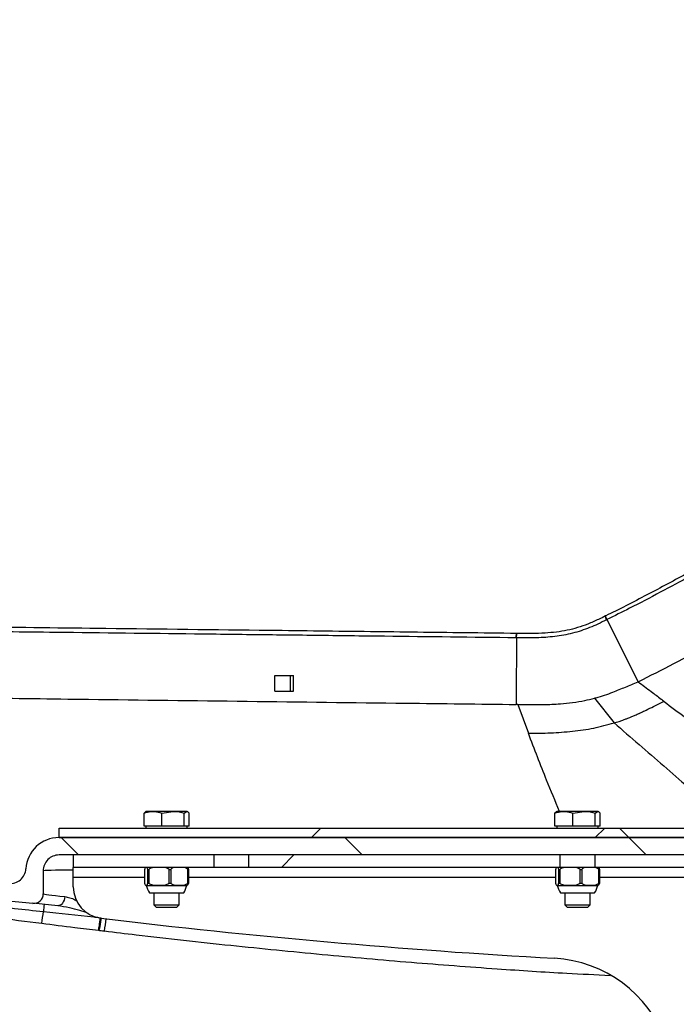
# Model space of a CAD drawing. Units: millimetres. Extents: x 0 to 5940, y 0 to 4200.
# Drawn here: x 935 to 1143, y 2232 to 2543 of the extents above; entities that cross this region are included whole.
import ezdxf

# ---------------------------------------------------------------- set-up
doc = ezdxf.new("R2010")
doc.units = ezdxf.units.MM
doc.header["$LTSCALE"] = 20
doc.layers.add('DEFAULT', color=179, linetype='Continuous')

msp = doc.modelspace()

# ---------------------------------------------------------------- hatches: boundary and pattern name
at = {"layer": 'DEFAULT', "linetype": 'Continuous', "lineweight": 18}
h = msp.add_hatch(dxfattribs=at)
h.set_pattern_fill('ANSI31', color=256, scale=20, angle=90, style=0)
edge = h.paths.add_edge_path(flags=0)
edge.add_spline(control_points=[(846.37, 2270.82), (846.5, 2271.1), (846.67, 2271.36), (846.87, 2271.59), (847.1, 2271.84), (847.37, 2272.06), (847.66, 2272.22), (847.96, 2272.38), (848.28, 2272.5), (848.61, 2272.55), (848.87, 2272.6), (849.14, 2272.61), (849.4, 2272.58)], knot_values=[0.001091, 0.001091, 0.001091, 0.001091, 0.002015, 0.002015, 0.002015, 0.003022, 0.003022, 0.003022, 0.004029, 0.004029, 0.004029, 0.004815, 0.004815, 0.004815, 0.004815], weights=[1, 1, 1, 1, 1, 1, 1, 1, 1, 1, 1, 1, 1], degree=3, periodic=0)
edge.add_line((849.4, 2272.58), (939.35, 2263.92))
edge.add_arc((939.64, 2266.9), 3, 264.4979, 360.0003)
edge.add_line((942.64, 2266.9), (942.64, 2274.2))
edge.add_arc((947.64, 2274.2), 5, 90, 180.0003, ccw=False)
edge.add_line((947.64, 2279.2), (1278.12, 2279.2))
edge.add_spline(control_points=[(1278.12, 2279.2), (1278.58, 2279.2), (1279.04, 2279.26), (1279.48, 2279.39), (1280.02, 2279.54), (1280.54, 2279.79), (1281, 2280.11)], knot_values=[0, 0, 0, 0, 0.001372, 0.001372, 0.001372, 0.003059, 0.003059, 0.003059, 0.003059], weights=[1, 1, 1, 1, 1, 1, 1], degree=3, periodic=0)
edge.add_spline(control_points=[(1281, 2280.11), (1284.71, 2282.72), (1288.34, 2285.47), (1291.64, 2288.59), (1297.11, 2293.77), (1301.38, 2300.25), (1304.81, 2306.96), (1308.89, 2314.93), (1312.26, 2323.26), (1315.57, 2331.57), (1318.82, 2339.71), (1321.94, 2347.89), (1325, 2356.09)], knot_values=[0.00057, 0.00057, 0.00057, 0.00057, 0.014177, 0.014177, 0.014177, 0.037111, 0.037111, 0.037111, 0.064107, 0.064107, 0.064107, 0.090497, 0.090497, 0.090497, 0.090497], weights=[1, 1, 1, 1, 1, 1, 1, 1, 1, 1, 1, 1, 1], degree=3, periodic=0)
edge.add_spline(control_points=[(1325, 2356.09), (1325.05, 2356.22), (1325.09, 2356.36), (1325.13, 2356.5), (1325.24, 2356.94), (1325.28, 2357.39), (1325.24, 2357.84), (1325.2, 2358.29), (1325.08, 2358.73), (1324.89, 2359.14)], knot_values=[0, 0, 0, 0, 0.000431, 0.000431, 0.000431, 0.001791, 0.001791, 0.001791, 0.003152, 0.003152, 0.003152, 0.003152], weights=[1, 1, 1, 1, 1, 1, 1, 1, 1, 1], degree=3, periodic=0)
edge.add_spline(control_points=[(1324.89, 2359.14), (1320.96, 2367.8), (1317.84, 2377.07), (1316.91, 2386.53), (1316.19, 2393.88), (1316.93, 2401.45), (1318.7, 2408.62), (1320.44, 2415.7), (1323.04, 2422.56), (1325.59, 2429.39)], knot_values=[0.000627, 0.000627, 0.000627, 0.000627, 0.029161, 0.029161, 0.029161, 0.051275, 0.051275, 0.051275, 0.072902, 0.072902, 0.072902, 0.072902], weights=[1, 1, 1, 1, 1, 1, 1, 1, 1, 1], degree=3, periodic=0)
edge.add_spline(control_points=[(1325.59, 2429.39), (1335.64, 2456.35), (1345.69, 2483.31), (1355.74, 2510.28), (1365.79, 2537.24), (1375.84, 2564.2), (1385.89, 2591.16), (1397.17, 2621.43), (1408.45, 2651.71), (1419.74, 2681.98)], knot_values=[0, 0, 0, 0, 0.086322, 0.086322, 0.086322, 0.172644, 0.172644, 0.172644, 0.269566, 0.269566, 0.269566, 0.269566], weights=[1, 1, 1, 1, 1, 1, 1, 1, 1, 1], degree=3, periodic=0)
edge.add_spline(control_points=[(1419.74, 2681.98), (1420.48, 2683.97), (1421.21, 2685.98), (1422.1, 2687.91), (1422.69, 2689.18), (1423.36, 2690.42), (1424.16, 2691.57), (1425.17, 2693), (1426.42, 2694.3), (1427.85, 2695.3), (1429.27, 2696.3), (1430.9, 2697.03), (1432.57, 2697.53), (1435.27, 2698.33), (1438.15, 2698.59), (1440.98, 2698.59), (1442.67, 2698.59), (1444.37, 2698.5), (1446.06, 2698.35)], knot_values=[0, 0, 0, 0, 0.006383, 0.006383, 0.006383, 0.010589, 0.010589, 0.010589, 0.01589, 0.01589, 0.01589, 0.021155, 0.021155, 0.021155, 0.029728, 0.029728, 0.029728, 0.034841, 0.034841, 0.034841, 0.034841], weights=[1, 1, 1, 1, 1, 1, 1, 1, 1, 1, 1, 1, 1, 1, 1, 1, 1, 1, 1], degree=3, periodic=0)
edge.add_spline(control_points=[(1446.06, 2698.35), (1446.14, 2698.34), (1446.22, 2698.34), (1446.3, 2698.34), (1446.75, 2698.32), (1447.2, 2698.39), (1447.63, 2698.52), (1448.06, 2698.66), (1448.47, 2698.87), (1448.82, 2699.14), (1449.18, 2699.41), (1449.5, 2699.74), (1449.75, 2700.12), (1450, 2700.49), (1450.18, 2700.91), (1450.29, 2701.34)], knot_values=[0, 0, 0, 0, 0.000239, 0.000239, 0.000239, 0.0016, 0.0016, 0.0016, 0.002962, 0.002962, 0.002962, 0.004324, 0.004324, 0.004324, 0.005686, 0.005686, 0.005686, 0.005686], weights=[1, 1, 1, 1, 1, 1, 1, 1, 1, 1, 1, 1, 1, 1, 1, 1], degree=3, periodic=0)
edge.add_spline(control_points=[(1450.29, 2701.34), (1450.83, 2703.43), (1451.36, 2705.51), (1451.88, 2707.6), (1452.28, 2709.2), (1452.68, 2710.81), (1453.08, 2712.41)], knot_values=[0.000069, 0.000069, 0.000069, 0.000069, 0.006526, 0.006526, 0.006526, 0.011485, 0.011485, 0.011485, 0.011485], weights=[1, 1, 1, 1, 1, 1, 1], degree=3, periodic=0)
edge.add_spline(control_points=[(1453.08, 2712.41), (1453.17, 2712.78), (1453.19, 2713.16), (1453.14, 2713.53), (1453.09, 2713.86), (1452.99, 2714.19), (1452.84, 2714.49), (1452.68, 2714.79), (1452.48, 2715.07), (1452.24, 2715.3)], knot_values=[0, 0, 0, 0, 0.001117, 0.001117, 0.001117, 0.002121, 0.002121, 0.002121, 0.003125, 0.003125, 0.003125, 0.003125], weights=[1, 1, 1, 1, 1, 1, 1, 1, 1, 1], degree=3, periodic=0)
edge.add_arc((1454.31, 2717.47), 3, 113.9734, 226.298, ccw=False)
edge.add_spline(control_points=[(1453.09, 2720.21), (1453.43, 2720.36), (1453.75, 2720.58), (1454.01, 2720.85), (1454.24, 2721.09), (1454.44, 2721.37), (1454.58, 2721.67), (1454.73, 2721.98), (1454.82, 2722.31), (1454.86, 2722.64)], knot_values=[0, 0, 0, 0, 0.001118, 0.001118, 0.001118, 0.002122, 0.002122, 0.002122, 0.003125, 0.003125, 0.003125, 0.003125], weights=[1, 1, 1, 1, 1, 1, 1, 1, 1, 1], degree=3, periodic=0)
edge.add_spline(control_points=[(1454.86, 2722.64), (1458.53, 2758.25), (1460.72, 2794.03), (1462.13, 2829.8), (1463.54, 2865.43), (1464.13, 2901.11), (1463.95, 2936.77)], knot_values=[0.001155, 0.001155, 0.001155, 0.001155, 0.108558, 0.108558, 0.108558, 0.215523, 0.215523, 0.215523, 0.215523], weights=[1, 1, 1, 1, 1, 1, 1], degree=3, periodic=0)
edge.add_spline(control_points=[(1463.95, 2936.77), (1463.95, 2936.84), (1463.95, 2936.91), (1463.94, 2936.99), (1463.91, 2937.21), (1463.85, 2937.43), (1463.75, 2937.63), (1463.65, 2937.83), (1463.52, 2938.02), (1463.36, 2938.18)], knot_values=[0, 0, 0, 0, 0.000222, 0.000222, 0.000222, 0.000902, 0.000902, 0.000902, 0.001582, 0.001582, 0.001582, 0.001582], weights=[1, 1, 1, 1, 1, 1, 1, 1, 1, 1], degree=3, periodic=0)
edge.add_spline(control_points=[(1463.36, 2938.18), (1462.48, 2939.04), (1461.61, 2939.91), (1460.73, 2940.77), (1460.13, 2941.37), (1459.53, 2941.97), (1458.92, 2942.56), (1458.33, 2943.15), (1457.74, 2943.73), (1457.15, 2944.32)], knot_values=[0.000052, 0.000052, 0.000052, 0.000052, 0.003741, 0.003741, 0.003741, 0.006292, 0.006292, 0.006292, 0.008786, 0.008786, 0.008786, 0.008786], weights=[1, 1, 1, 1, 1, 1, 1, 1, 1, 1], degree=3, periodic=0)
edge.add_spline(control_points=[(1457.15, 2944.32), (1456.94, 2944.52), (1456.7, 2944.7), (1456.45, 2944.83)], knot_values=[0, 0, 0, 0, 0.000868, 0.000868, 0.000868, 0.000868], weights=[1, 1, 1, 1], degree=3, periodic=0)
edge.add_spline(control_points=[(1456.45, 2944.83), (1454.13, 2946.07), (1451.81, 2947.31), (1449.48, 2948.54), (1447.71, 2949.49), (1445.94, 2950.43), (1444.16, 2951.38), (1442.42, 2952.3), (1440.69, 2953.23), (1438.95, 2954.16)], knot_values=[0.00012, 0.00012, 0.00012, 0.00012, 0.008011, 0.008011, 0.008011, 0.014043, 0.014043, 0.014043, 0.019947, 0.019947, 0.019947, 0.019947], weights=[1, 1, 1, 1, 1, 1, 1, 1, 1, 1], degree=3, periodic=0)
edge.add_spline(control_points=[(1438.95, 2954.16), (1438.95, 2952.08), (1438.95, 2950), (1438.95, 2947.92)], knot_values=[0.01436, 0.01436, 0.01436, 0.01436, 0.020593, 0.020593, 0.020593, 0.020593], weights=[1, 1, 1, 1], degree=3, periodic=0)
edge.add_spline(control_points=[(1438.95, 2947.92), (1440.7, 2946.99), (1442.45, 2946.06), (1444.2, 2945.13), (1447.18, 2943.54), (1450.17, 2941.95), (1453.15, 2940.36)], knot_values=[0.000103, 0.000103, 0.000103, 0.000103, 0.00605, 0.00605, 0.00605, 0.016194, 0.016194, 0.016194, 0.016194], weights=[1, 1, 1, 1, 1, 1, 1], degree=3, periodic=0)
edge.add_spline(control_points=[(1453.15, 2940.36), (1453.41, 2940.22), (1453.64, 2940.05), (1453.85, 2939.84)], knot_values=[0, 0, 0, 0, 0.000868, 0.000868, 0.000868, 0.000868], weights=[1, 1, 1, 1], degree=3, periodic=0)
edge.add_spline(control_points=[(1453.85, 2939.84), (1454.47, 2939.23), (1455.09, 2938.62), (1455.71, 2938.01), (1456.33, 2937.39), (1456.95, 2936.78), (1457.57, 2936.16)], knot_values=[0.000038, 0.000038, 0.000038, 0.000038, 0.002651, 0.002651, 0.002651, 0.005271, 0.005271, 0.005271, 0.005271], weights=[1, 1, 1, 1, 1, 1, 1], degree=3, periodic=0)
edge.add_spline(control_points=[(1457.57, 2936.16), (1457.81, 2935.93), (1458.01, 2935.65), (1458.16, 2935.34), (1458.31, 2935.04), (1458.4, 2934.71), (1458.44, 2934.38), (1458.45, 2934.27), (1458.46, 2934.15), (1458.46, 2934.04)], knot_values=[0, 0, 0, 0, 0.001007, 0.001007, 0.001007, 0.002015, 0.002015, 0.002015, 0.002347, 0.002347, 0.002347, 0.002347], weights=[1, 1, 1, 1, 1, 1, 1, 1, 1, 1], degree=3, periodic=0)
edge.add_spline(control_points=[(1458.46, 2934.04), (1458.6, 2899.43), (1458, 2864.82), (1456.64, 2830.24), (1455.19, 2793.34), (1452.93, 2756.45), (1449.02, 2719.73)], knot_values=[0.007824, 0.007824, 0.007824, 0.007824, 0.111646, 0.111646, 0.111646, 0.222432, 0.222432, 0.222432, 0.222432], weights=[1, 1, 1, 1, 1, 1, 1], degree=3, periodic=0)
edge.add_spline(control_points=[(1449.02, 2719.73), (1448.93, 2718.85), (1448.77, 2717.98), (1448.57, 2717.12)], knot_values=[0, 0, 0, 0, 0.002646, 0.002646, 0.002646, 0.002646], weights=[1, 1, 1, 1], degree=3, periodic=0)
edge.add_spline(control_points=[(1448.57, 2717.12), (1447.82, 2714.04), (1447.05, 2710.95), (1446.28, 2707.87)], knot_values=[0.000089, 0.000089, 0.000089, 0.000089, 0.009624, 0.009624, 0.009624, 0.009624], weights=[1, 1, 1, 1], degree=3, periodic=0)
edge.add_spline(control_points=[(1446.28, 2707.87), (1446.13, 2707.27), (1445.96, 2706.67), (1445.69, 2706.11), (1445.51, 2705.76), (1445.29, 2705.43), (1445.02, 2705.15), (1444.74, 2704.87), (1444.4, 2704.64), (1444.04, 2704.48), (1443.61, 2704.29), (1443.13, 2704.18), (1442.66, 2704.13), (1442.24, 2704.08), (1441.82, 2704.09), (1441.4, 2704.09)], knot_values=[0, 0, 0, 0, 0.001853, 0.001853, 0.001853, 0.003026, 0.003026, 0.003026, 0.004214, 0.004214, 0.004214, 0.005648, 0.005648, 0.005648, 0.006906, 0.006906, 0.006906, 0.006906], weights=[1, 1, 1, 1, 1, 1, 1, 1, 1, 1, 1, 1, 1, 1, 1, 1], degree=3, periodic=0)
edge.add_spline(control_points=[(1441.4, 2704.09), (1437.81, 2704.11), (1434.16, 2703.78), (1430.74, 2702.72), (1428.5, 2702.03), (1426.32, 2700.99), (1424.42, 2699.61), (1422.52, 2698.23), (1420.86, 2696.47), (1419.52, 2694.53), (1418.43, 2692.93), (1417.53, 2691.2), (1416.75, 2689.42), (1415.96, 2687.61), (1415.27, 2685.75), (1414.58, 2683.9)], knot_values=[0, 0, 0, 0, 0.010743, 0.010743, 0.010743, 0.017764, 0.017764, 0.017764, 0.024814, 0.024814, 0.024814, 0.030567, 0.030567, 0.030567, 0.036424, 0.036424, 0.036424, 0.036424], weights=[1, 1, 1, 1, 1, 1, 1, 1, 1, 1, 1, 1, 1, 1, 1, 1], degree=3, periodic=0)
edge.add_spline(control_points=[(1414.58, 2683.9), (1403.3, 2653.63), (1392.02, 2623.36), (1380.73, 2593.08), (1370.68, 2566.12), (1360.63, 2539.16), (1350.58, 2512.2), (1340.53, 2485.24), (1330.48, 2458.27), (1320.43, 2431.31)], knot_values=[0.001613, 0.001613, 0.001613, 0.001613, 0.098535, 0.098535, 0.098535, 0.184857, 0.184857, 0.184857, 0.271179, 0.271179, 0.271179, 0.271179], weights=[1, 1, 1, 1, 1, 1, 1, 1, 1, 1], degree=3, periodic=0)
edge.add_spline(control_points=[(1320.43, 2431.31), (1317.39, 2423.15), (1314.29, 2414.94), (1312.56, 2406.41), (1310.81, 2397.73), (1310.69, 2388.55), (1312.32, 2379.85), (1313.64, 2372.77), (1315.98, 2365.87), (1318.83, 2359.26)], knot_values=[0, 0, 0, 0, 0.026115, 0.026115, 0.026115, 0.053017, 0.053017, 0.053017, 0.074641, 0.074641, 0.074641, 0.074641], weights=[1, 1, 1, 1, 1, 1, 1, 1, 1, 1], degree=3, periodic=0)
edge.add_spline(control_points=[(1318.83, 2359.26), (1319.04, 2358.76), (1319.25, 2358.24), (1319.31, 2357.7), (1319.35, 2357.34), (1319.33, 2356.98), (1319.26, 2356.63), (1319.18, 2356.25), (1319.05, 2355.89), (1318.92, 2355.53)], knot_values=[0.000036, 0.000036, 0.000036, 0.000036, 0.001675, 0.001675, 0.001675, 0.00274, 0.00274, 0.00274, 0.003882, 0.003882, 0.003882, 0.003882], weights=[1, 1, 1, 1, 1, 1, 1, 1, 1, 1], degree=3, periodic=0)
edge.add_spline(control_points=[(1318.92, 2355.53), (1316.16, 2348.18), (1313.35, 2340.85), (1310.44, 2333.56), (1307.47, 2326.09), (1304.44, 2318.64), (1300.9, 2311.42), (1297.31, 2304.11), (1292.78, 2296.98), (1286.72, 2291.54), (1284.37, 2289.43), (1281.85, 2287.49), (1279.29, 2285.64)], knot_values=[0.000552, 0.000552, 0.000552, 0.000552, 0.024097, 0.024097, 0.024097, 0.04821, 0.04821, 0.04821, 0.072937, 0.072937, 0.072937, 0.08233, 0.08233, 0.08233, 0.08233], weights=[1, 1, 1, 1, 1, 1, 1, 1, 1, 1, 1, 1, 1], degree=3, periodic=0)
edge.add_spline(control_points=[(1279.29, 2285.64), (1278.83, 2285.32), (1278.32, 2285.06), (1277.78, 2284.91), (1277.32, 2284.77), (1276.84, 2284.7), (1276.36, 2284.7)], knot_values=[0, 0, 0, 0, 0.001679, 0.001679, 0.001679, 0.003104, 0.003104, 0.003104, 0.003104], weights=[1, 1, 1, 1, 1, 1, 1], degree=3, periodic=0)
edge.add_line((1276.36, 2284.7), (947.64, 2284.7))
edge.add_arc((947.64, 2274.2), 10.5, 90, 176.4574)
edge.add_arc((932.17, 2275.16), 5, 264.4979, 356.4574, ccw=False)
edge.add_line((931.69, 2270.18), (846.29, 2278.41))
edge.add_spline(control_points=[(846.29, 2278.41), (845.86, 2278.45), (845.41, 2278.43), (844.98, 2278.36), (844.43, 2278.27), (843.88, 2278.08), (843.39, 2277.81), (842.9, 2277.53), (842.45, 2277.18), (842.08, 2276.76), (841.95, 2276.62), (841.84, 2276.47), (841.73, 2276.31)], knot_values=[0, 0, 0, 0, 0.001317, 0.001317, 0.001317, 0.003005, 0.003005, 0.003005, 0.004693, 0.004693, 0.004693, 0.005259, 0.005259, 0.005259, 0.005259], weights=[1, 1, 1, 1, 1, 1, 1, 1, 1, 1, 1, 1, 1], degree=3, periodic=0)
edge.add_spline(control_points=[(841.73, 2276.31), (841.41, 2275.86), (841, 2275.45), (840.54, 2275.12), (840.09, 2274.8), (839.57, 2274.55), (839.03, 2274.39), (838.49, 2274.24), (837.92, 2274.17), (837.36, 2274.2), (837.16, 2274.22), (836.95, 2274.24), (836.75, 2274.28)], knot_values=[0, 0, 0, 0, 0.001679, 0.001679, 0.001679, 0.003359, 0.003359, 0.003359, 0.005038, 0.005038, 0.005038, 0.005647, 0.005647, 0.005647, 0.005647], weights=[1, 1, 1, 1, 1, 1, 1, 1, 1, 1, 1, 1, 1], degree=3, periodic=0)
edge.add_spline(control_points=[(836.75, 2274.28), (835.81, 2274.45), (834.86, 2274.62), (833.92, 2274.79)], knot_values=[0.020356, 0.020356, 0.020356, 0.020356, 0.023234, 0.023234, 0.023234, 0.023234], weights=[1, 1, 1, 1], degree=3, periodic=0)
edge.add_spline(control_points=[(833.92, 2274.79), (833.77, 2274.82), (833.62, 2274.83), (833.48, 2274.82), (833.25, 2274.81), (833.03, 2274.76), (832.82, 2274.68), (832.61, 2274.6), (832.42, 2274.48), (832.25, 2274.33), (832.08, 2274.18), (831.93, 2274.01), (831.82, 2273.81), (831.71, 2273.62), (831.63, 2273.4), (831.59, 2273.18)], knot_values=[0, 0, 0, 0, 0.000442, 0.000442, 0.000442, 0.001119, 0.001119, 0.001119, 0.001796, 0.001796, 0.001796, 0.002473, 0.002473, 0.002473, 0.00315, 0.00315, 0.00315, 0.00315], weights=[1, 1, 1, 1, 1, 1, 1, 1, 1, 1, 1, 1, 1, 1, 1, 1], degree=3, periodic=0)
edge.add_spline(control_points=[(831.59, 2273.18), (831.56, 2273.02), (831.53, 2272.85), (831.5, 2272.69)], knot_values=[0.000003, 0.000003, 0.000003, 0.000003, 0.000503, 0.000503, 0.000503, 0.000503], weights=[1, 1, 1, 1], degree=3, periodic=0)
edge.add_spline(control_points=[(831.5, 2272.69), (831.46, 2272.47), (831.45, 2272.25), (831.46, 2272.03), (831.47, 2271.69), (831.54, 2271.35), (831.67, 2271.04), (831.79, 2270.73), (831.97, 2270.43), (832.19, 2270.18), (832.41, 2269.93), (832.68, 2269.71), (832.97, 2269.54), (833.26, 2269.38), (833.59, 2269.26), (833.92, 2269.2)], knot_values=[0, 0, 0, 0, 0.000663, 0.000663, 0.000663, 0.001679, 0.001679, 0.001679, 0.002694, 0.002694, 0.002694, 0.00371, 0.00371, 0.00371, 0.004725, 0.004725, 0.004725, 0.004725], weights=[1, 1, 1, 1, 1, 1, 1, 1, 1, 1, 1, 1, 1, 1, 1, 1], degree=3, periodic=0)
edge.add_spline(control_points=[(833.92, 2269.2), (836.25, 2268.78), (838.58, 2268.35), (840.91, 2267.93)], knot_values=[0.000141, 0.000141, 0.000141, 0.000141, 0.007249, 0.007249, 0.007249, 0.007249], weights=[1, 1, 1, 1], degree=3, periodic=0)
edge.add_spline(control_points=[(840.91, 2267.93), (841.43, 2267.84), (841.98, 2267.83), (842.5, 2267.9), (843.06, 2267.98), (843.6, 2268.15), (844.1, 2268.41), (844.6, 2268.67), (845.06, 2269.01), (845.44, 2269.42), (845.83, 2269.83), (846.15, 2270.31), (846.37, 2270.82)], knot_values=[0, 0, 0, 0, 0.001589, 0.001589, 0.001589, 0.00327, 0.00327, 0.00327, 0.004952, 0.004952, 0.004952, 0.006634, 0.006634, 0.006634, 0.006634], weights=[1, 1, 1, 1, 1, 1, 1, 1, 1, 1, 1, 1, 1], degree=3, periodic=0)
h = msp.add_hatch(dxfattribs=at)
h.set_pattern_fill('ANSI38', color=256, scale=20, angle=3e-322, style=0)
edge = h.paths.add_edge_path(flags=0)
edge.add_line((947.64, 2287.7), (947.64, 2284.7))
edge.add_line((947.64, 2284.7), (1259.54, 2284.7))
edge.add_arc((1259.54, 2293.7), 9, 270, 339.5577)
edge.add_line((1267.97, 2290.56), (1271.11, 2298.99))
edge.add_line((1271.11, 2298.99), (1268.3, 2300.04))
edge.add_line((1268.3, 2300.04), (1265.16, 2291.6))
edge.add_arc((1259.54, 2293.7), 6, 270, 339.5577, ccw=False)
edge.add_line((1259.54, 2287.7), (947.64, 2287.7))
h = msp.add_hatch(dxfattribs=at)
h.set_pattern_fill('ANSI32', color=256, scale=20, angle=3e-322, style=0)
h.paths.add_polyline_path([(996.7, 2279.2), (952.14, 2279.2), (952.14, 2275.2), (996.7, 2275.2)], flags=0)
h = msp.add_hatch(dxfattribs=at)
h.set_pattern_fill('ANSI32', color=256, scale=20, angle=3e-322, style=0)
h.paths.add_polyline_path([(1007.59, 2275.2), (1106.2, 2275.2), (1106.2, 2279.2), (1007.59, 2279.2)], flags=0)
h = msp.add_hatch(dxfattribs=at)
h.set_pattern_fill('ANSI32', color=256, scale=20, angle=3e-322, style=0)
h.paths.add_polyline_path([(1215.7, 2279.2), (1117.09, 2279.2), (1117.09, 2275.2), (1215.7, 2275.2)], flags=0)

# ---------------------------------------------------------------- linework, layer by layer
at = {"color": 7, "linetype": 'Continuous', "lineweight": 25}
for p, q in [((1120.61, 2354.84), (1120.53, 2354.8)), ((1120.97, 2353.63), (1120.89, 2353.59)), ((1120.97, 2353.63), (1130.78, 2333.93)), ((1092.32, 2347.86), (1092.23, 2347.87)), ((1092.59, 2349.27), (1092.49, 2349.27)), ((1015.91, 2331), (1015.91, 2336)), ((1015.91, 2336), (1020.82, 2336)), ((1020.82, 2331), (1020.82, 2336)), ((1020.82, 2336), (1021.77, 2336)), ((1021.77, 2331), (1021.77, 2336)), ((1130.78, 2333.93), (1130.86, 2333.96)), ((1015.91, 2331), (1020.82, 2331)), ((1020.82, 2331), (1021.77, 2331)), ((1092.72, 2326.79), (1092.25, 2326.8)), ((1092.72, 2326.79), (1096.09, 2317.72)), ((1117.01, 2328.78), (1123.25, 2320.96)), ((975.01, 2292.82), (974.52, 2292.42)), ((974.52, 2288.3), (974.52, 2292.42)), ((975.14, 2293), (974.97, 2292.9)), ((977.33, 2293), (975.14, 2293)), ((983.7, 2293), (977.33, 2293)), ((980.14, 2292.42), (983.7, 2293)), ((980.14, 2288.3), (980.14, 2292.42)), ((988.01, 2293), (983.7, 2293)), ((987.26, 2292.42), (988.01, 2293)), ((987.26, 2288.3), (987.26, 2292.42)), ((988.14, 2293), (988.01, 2293)), ((988.32, 2292.9), (988.14, 2293)), ((988.76, 2288.3), (988.76, 2292.42)), ((1105.01, 2292.82), (1104.52, 2292.42)), ((1104.52, 2288.3), (1104.52, 2292.42)), ((1105.14, 2293), (1104.97, 2292.9)), ((1107.33, 2293), (1105.14, 2293)), ((1113.7, 2293), (1107.33, 2293)), ((1110.14, 2292.42), (1113.7, 2293)), ((1110.14, 2288.3), (1110.14, 2292.42)), ((1118.01, 2293), (1113.7, 2293)), ((1117.26, 2292.42), (1118.01, 2293)), ((1117.26, 2288.3), (1117.26, 2292.42)), ((1118.14, 2293), (1118.01, 2293)), ((1118.32, 2292.9), (1118.14, 2293)), ((1118.76, 2288.3), (1118.76, 2292.42)), ((947.64, 2284.7), (947.64, 2287.7)), ((947.64, 2287.7), (1259.54, 2287.7)), ((977.33, 2288.3), (974.52, 2288.3)), ((975.14, 2288.3), (975.14, 2287.7)), ((980.14, 2288.3), (977.33, 2288.3)), ((983.7, 2288.3), (980.14, 2288.3)), ((987.26, 2288.3), (983.7, 2288.3)), ((988.01, 2288.3), (987.26, 2288.3)), ((988.76, 2288.3), (988.01, 2288.3)), ((988.14, 2287.7), (988.14, 2288.3)), ((1107.33, 2288.3), (1104.52, 2288.3)), ((1105.14, 2288.3), (1105.14, 2287.7)), ((1110.14, 2288.3), (1107.33, 2288.3)), ((1113.7, 2288.3), (1110.14, 2288.3)), ((1117.26, 2288.3), (1113.7, 2288.3)), ((1118.01, 2288.3), (1117.26, 2288.3)), ((1118.76, 2288.3), (1118.01, 2288.3)), ((1118.14, 2287.7), (1118.14, 2288.3)), ((1276.36, 2284.7), (947.64, 2284.7)), ((947.64, 2284.7), (947.64, 2284.7)), ((947.64, 2284.7), (1259.54, 2284.7)), ((977.64, 2284.7), (977.64, 2284.7)), ((985.64, 2284.7), (985.64, 2284.7)), ((1107.64, 2284.7), (1107.64, 2284.7)), ((1115.64, 2284.7), (1115.64, 2284.7)), ((1278.12, 2279.2), (947.64, 2279.2)), ((952.14, 2279.2), (952.14, 2275.2)), ((996.7, 2279.2), (952.14, 2279.2)), ((977.64, 2279.2), (977.64, 2279.2)), ((985.64, 2279.2), (985.64, 2279.2)), ((996.7, 2275.2), (996.7, 2279.2)), ((1007.59, 2279.2), (996.7, 2279.2)), ((1007.59, 2279.2), (1007.59, 2275.2)), ((1106.2, 2279.2), (1007.59, 2279.2)), ((1106.2, 2275.2), (1106.2, 2279.2)), ((1117.09, 2279.2), (1106.2, 2279.2)), ((1107.64, 2279.2), (1107.64, 2279.2)), ((1115.64, 2279.2), (1115.64, 2279.2)), ((1117.09, 2279.2), (1117.09, 2275.2)), ((1215.7, 2279.2), (1117.09, 2279.2)), ((937.16, 2274.85), (937.16, 2274.85)), ((942.64, 2274.2), (942.64, 2266.9)), ((996.7, 2275.2), (952.14, 2275.2)), ((952.14, 2272.2), (952.14, 2275.2)), ((974.71, 2274.62), (974.71, 2270.32)), ((975.71, 2274.62), (976.03, 2274.62)), ((975.71, 2270.32), (975.71, 2274.62)), ((976.03, 2274.62), (976.03, 2270.32)), ((982.45, 2270.32), (982.45, 2274.62)), ((982.45, 2274.62), (982.96, 2274.62)), ((982.96, 2274.62), (982.96, 2270.32)), ((988.38, 2270.32), (988.38, 2274.62)), ((988.38, 2274.62), (988.57, 2274.62)), ((988.57, 2274.62), (988.57, 2270.32)), ((1007.59, 2275.2), (996.7, 2275.2)), ((1106.2, 2275.2), (1007.59, 2275.2)), ((1104.71, 2274.62), (1104.71, 2270.32)), ((1105.71, 2274.62), (1106.03, 2274.62)), ((1105.71, 2270.32), (1105.71, 2274.62)), ((1106.03, 2274.62), (1106.03, 2270.32)), ((1117.09, 2275.2), (1106.2, 2275.2)), ((1112.45, 2270.32), (1112.45, 2274.62)), ((1112.45, 2274.62), (1112.96, 2274.62)), ((1112.96, 2274.62), (1112.96, 2270.32)), ((1215.7, 2275.2), (1117.09, 2275.2)), ((1118.38, 2270.32), (1118.38, 2274.62)), ((1118.38, 2274.62), (1118.57, 2274.62)), ((1118.57, 2274.62), (1118.57, 2270.32)), ((849.4, 2272.58), (939.35, 2263.92)), ((952.14, 2269.15), (952.14, 2272.2)), ((975.71, 2270.32), (976.03, 2270.32)), ((982.45, 2270.32), (982.96, 2270.32)), ((988.38, 2270.32), (988.57, 2270.32)), ((1105.71, 2270.32), (1106.03, 2270.32)), ((1112.45, 2270.32), (1112.96, 2270.32)), ((1118.38, 2270.32), (1118.57, 2270.32)), ((975.21, 2269.6), (988.07, 2269.6)), ((976.22, 2267.2), (987.07, 2267.2)), ((977.64, 2267.2), (977.64, 2263.39)), ((985.64, 2263.39), (985.64, 2267.2)), ((1105.21, 2269.6), (1118.07, 2269.6)), ((1106.22, 2267.2), (1117.07, 2267.2)), ((1107.64, 2267.2), (1107.64, 2263.39)), ((1115.64, 2263.39), (1115.64, 2267.2)), ((947.21, 2263.16), (939.35, 2263.92)), ((977.64, 2263.39), (978.33, 2262.7)), ((977.64, 2263.39), (985.64, 2263.39)), ((978.33, 2262.7), (984.95, 2262.7)), ((984.95, 2262.7), (985.64, 2263.39)), ((1107.64, 2263.39), (1108.33, 2262.7)), ((1107.64, 2263.39), (1115.64, 2263.39)), ((1108.33, 2262.7), (1114.95, 2262.7)), ((1114.95, 2262.7), (1115.64, 2263.39)), ((960.14, 2255.4), (960.15, 2255.39))]:
    msp.add_line(p, q, dxfattribs=at)
at = {"color": 8, "linetype": 'Continuous', "lineweight": 25}
for p, q in [((952.14, 2272.2), (974.71, 2272.2)), ((988.57, 2272.2), (1104.71, 2272.2)), ((1118.57, 2272.2), (1234.71, 2272.2))]:
    msp.add_line(p, q, dxfattribs=at)
at = {"color": 7, "linetype": 'Continuous', "lineweight": 25, "flags": 128}
for points in [[(977.64, 2284.7), (977.55, 2284.7), (977.45, 2284.7), (977.73, 2284.7), (978.36, 2284.7), (979.28, 2284.7), (980.4, 2284.7), (981.64, 2284.7)], [(981.64, 2284.7), (982.88, 2284.7), (984.01, 2284.7), (984.93, 2284.7), (985.55, 2284.7), (985.83, 2284.7), (985.74, 2284.7), (985.64, 2284.7)], [(1107.64, 2284.7), (1107.55, 2284.7), (1107.45, 2284.7), (1107.73, 2284.7), (1108.36, 2284.7), (1109.28, 2284.7), (1110.4, 2284.7), (1111.64, 2284.7)], [(1111.64, 2284.7), (1112.88, 2284.7), (1114.01, 2284.7), (1114.93, 2284.7), (1115.55, 2284.7), (1115.83, 2284.7), (1115.74, 2284.7), (1115.64, 2284.7)], [(949.48, 2266.03), (949.39, 2265.44), (949.23, 2264.88), (949, 2264.37), (948.71, 2263.93), (948.37, 2263.57), (948, 2263.32), (947.61, 2263.18), (947.21, 2263.16)]]:
    msp.add_lwpolyline(points, dxfattribs=at)
at = {"color": 7, "linetype": 'Continuous', "lineweight": 25}
for centre, radius, start, end in [((947.64, 2274.2), 10.5, 90, 176.4574), ((947.64, 2274.2), 10.5, 90, 176.4575), ((947.64, 2274.2), 5, 90, 180.0003), ((932.17, 2275.16), 5, 264.4979, 356.4574), ((939.64, 2266.9), 3, 264.4979, 0.0003), ((962.14, 2269.15), 10, 180, 263.1207), ((975.47, 2270.9), 1.32, 252.5762, 258.9019), ((983.33, 2271.58), 8.35, 193.6893, 211.6228), ((979.96, 2271.58), 8.35, 328.3772, 346.3107), ((987.82, 2270.9), 1.32, 281.0981, 287.4512), ((1105.47, 2270.9), 1.32, 252.5762, 258.9019), ((1113.33, 2271.58), 8.35, 193.6893, 211.6228), ((1109.96, 2271.58), 8.35, 328.3772, 346.3107), ((1117.82, 2270.9), 1.32, 281.0981, 287.4512), ((1043.3, 2252.11), 101.02, 173.4868, 174.768), ((1232.24, 4507.91), 2265, 263.12073, 266.76319), ((1102.09, 2206.59), 40, 20.201, 86.7632)]:
    msp.add_arc(centre, radius, start, end, dxfattribs=at)
at = {"color": 8, "linetype": 'Continuous', "lineweight": 25}
for centre, radius, start, end in [((879.89, 2268.36), 63.2, 350.1934, 353.6086), ((810.75, 2276.51), 152.79, 351.9656, 353.4292)]:
    msp.add_arc(centre, radius, start, end, dxfattribs=at)
msp.add_ellipse((962.64, 2274.2), major_axis=(20, 0), ratio=0.013085, start_param=2.123511, end_param=3.141593, dxfattribs=at)
at = {"color": 7, "linetype": 'Continuous', "lineweight": 25}
msp.add_ellipse((962.64, 2264.69), major_axis=(20, -2.22), ratio=0.007755, start_param=3.142452, end_param=3.994637, dxfattribs=at)
for points, knots in [([(1192.46, 2394.42), (1186.95, 2390.9), (1175.27, 2383.46), (1160.2, 2374.59), (1144.28, 2365.66), (1132.25, 2359.29), (1123.36, 2354.81), (1120.97, 2353.63), (1120.97, 2353.63)], [0, 0, 0, 0, 0.238217, 0.504177, 0.637097, 0.902955, 0.999999, 1, 1, 1, 1]), ([(1182.84, 2389.79), (1180.58, 2388.36), (1174.09, 2384.27), (1163.18, 2377.78), (1150.13, 2370.31), (1136.95, 2363.16), (1127.09, 2358.05), (1121.62, 2355.34), (1120.61, 2354.84)], [0, 0, 0, 0, 0.112239, 0.3224, 0.533286, 0.743644, 0.952566, 1, 1, 1, 1]), ([(1130.86, 2333.96), (1138.4, 2337.8), (1153.68, 2345.58), (1176.1, 2358.3), (1193.02, 2368.61), (1202.38, 2374.64), (1204.48, 2375.99)], [0, 0, 0, 0, 0.299579, 0.606168, 0.911487, 1, 1, 1, 1]), ([(1120.53, 2354.79), (1119.8, 2354.43), (1117.95, 2353.52), (1115.01, 2352.22), (1111.69, 2351.07), (1108.37, 2350.21), (1104.95, 2349.66), (1101.22, 2349.34), (1097.09, 2349.22), (1094.15, 2349.24), (1092.59, 2349.26)], [0, 0, 0, 0, 0.084925, 0.213951, 0.334615, 0.448792, 0.570094, 0.693704, 0.837515, 1, 1, 1, 1]), ([(1092.49, 2349.27), (1086.97, 2349.33), (1071.54, 2349.5), (1045.43, 2349.82), (1007.61, 2350.27), (966.2, 2350.75), (935.43, 2351.11), (921.9, 2351.27)], [0, 0, 0, 0, 0.097248, 0.271893, 0.459176, 0.762257, 1, 1, 1, 1]), ([(1120.89, 2353.59), (1119.96, 2353.12), (1117.33, 2351.82), (1112.84, 2350.01), (1107.29, 2348.58), (1101.59, 2347.95), (1096.59, 2347.82), (1093.5, 2347.85), (1092.32, 2347.86)], [0, 0, 0, 0, 0.105725, 0.298491, 0.491075, 0.685311, 0.879796, 1, 1, 1, 1]), ([(1092.23, 2347.87), (1078.36, 2348.03), (1057.23, 2348.27), (1028.78, 2348.62), (1010.56, 2348.83), (985.05, 2349.13), (956.64, 2349.46), (931.87, 2349.75), (921.67, 2349.87), (921.67, 2349.87)], [0, 0, 0, 0, 0.2441166, 0.3722366, 0.5003778, 0.5644527, 0.8207571, 0.9999997, 1, 1, 1, 1]), ([(1092.32, 2347.86), (1092.31, 2344.5), (1092.29, 2337.47), (1092.27, 2330.45), (1092.25, 2326.8)], [0, 0, 0, 0, 0.479692, 1, 1, 1, 1]), ([(1117.01, 2328.78), (1117.19, 2328.83), (1119.16, 2329.37), (1122.46, 2330.49), (1126.82, 2332.32), (1129.46, 2333.39), (1130.78, 2333.93)], [0, 0, 0, 0, 0.037579, 0.416577, 0.710052, 1, 1, 1, 1]), ([(1130.86, 2333.96), (1131.53, 2333.46), (1132.91, 2332.45), (1135.32, 2330.63), (1137.36, 2329.06), (1138.72, 2328.03), (1139.03, 2327.79)], [0, 0, 0, 0, 0.245115, 0.50099, 0.884832, 1, 1, 1, 1]), ([(921.92, 2328.89), (933.6, 2328.74), (962.01, 2328.38), (1007.15, 2327.82), (1052.28, 2327.27), (1080.62, 2326.94), (1092.25, 2326.8)], [0, 0, 0, 0, 0.205616, 0.500159, 0.794702, 1, 1, 1, 1]), ([(1092.72, 2326.79), (1093.66, 2326.78), (1096.39, 2326.75), (1100.9, 2326.73), (1107.05, 2326.98), (1112.45, 2327.65), (1115.99, 2328.53), (1117.01, 2328.78)], [0, 0, 0, 0, 0.115513, 0.334157, 0.552715, 0.871594, 1, 1, 1, 1]), ([(1123.25, 2320.96), (1123.77, 2321.13), (1124.68, 2321.41), (1125.84, 2321.81), (1126.62, 2322.1), (1127.27, 2322.35), (1127.98, 2322.63), (1128.91, 2323), (1129.99, 2323.46), (1130.75, 2323.8), (1131.16, 2323.99), (1131.16, 2323.99), (1131.16, 2323.99), (1131.16, 2323.99), (1131.16, 2323.99), (1131.16, 2323.99), (1131.16, 2323.99), (1131.16, 2323.99), (1131.17, 2323.99), (1131.17, 2324), (1131.19, 2324), (1131.24, 2324.03), (1131.44, 2324.12), (1132.15, 2324.45), (1133.61, 2325.14), (1136.04, 2326.35), (1137.92, 2327.26), (1139.03, 2327.79)], [0, 0, 0, 0, 0.094465, 0.16526, 0.213706, 0.239002, 0.28755, 0.345598, 0.41335, 0.491119, 0.491122, 0.491124, 0.491128, 0.491135, 0.491147, 0.491169, 0.49121, 0.491288, 0.491441, 0.491759, 0.492472, 0.494784, 0.502292, 0.528957, 0.631045, 0.782808, 1, 1, 1, 1]), ([(1139.03, 2327.79), (1143.44, 2324.42), (1151.07, 2318.6), (1160.9, 2310.87), (1167.01, 2305.88), (1170.77, 2302.89), (1172.94, 2301.34), (1174.99, 2300.22), (1177.19, 2299.98), (1178.89, 2300.48), (1179.94, 2300.97), (1180.25, 2301.11)], [0, 0, 0, 0, 0.3304274, 0.5716693, 0.7449961, 0.8012884, 0.8576885, 0.9045777, 0.9371411, 0.9817077, 1, 1, 1, 1]), ([(1096.09, 2317.72), (1098.44, 2317.73), (1103.1, 2317.75), (1110.01, 2318.28), (1116.77, 2319.21), (1121.1, 2320.38), (1123.25, 2320.96)], [0, 0, 0, 0, 0.257076, 0.510481, 0.756716, 1, 1, 1, 1]), ([(1123.25, 2320.96), (1128.5, 2316.42), (1138.99, 2307.35), (1149.1, 2298.5), (1154.15, 2294.07)], [0, 0, 0, 0, 0.500204, 1, 1, 1, 1]), ([(974.52, 2292.42), (975.23, 2292.65), (976.15, 2292.96), (977.1, 2292.99), (977.33, 2293)], [0, 0, 0, 0, 0.758149, 1, 1, 1, 1]), ([(977.33, 2293), (978.07, 2292.93), (979.02, 2292.84), (979.94, 2292.5), (980.14, 2292.42)], [0, 0, 0, 0, 0.776287, 1, 1, 1, 1]), ([(983.7, 2293), (983.79, 2293), (984.99, 2292.99), (986.17, 2292.7), (987.26, 2292.42)], [0, 0, 0, 0, 0.070215, 1, 1, 1, 1]), ([(988.01, 2293), (988.03, 2293), (988.28, 2292.99), (988.53, 2292.7), (988.76, 2292.42)], [0, 0, 0, 0, 0.070215, 1, 1, 1, 1]), ([(1104.52, 2292.42), (1105.23, 2292.65), (1106.15, 2292.96), (1107.1, 2292.99), (1107.33, 2293)], [0, 0, 0, 0, 0.758149, 1, 1, 1, 1]), ([(1107.33, 2293), (1108.07, 2292.93), (1109.02, 2292.84), (1109.94, 2292.5), (1110.14, 2292.42)], [0, 0, 0, 0, 0.7762867, 1, 1, 1, 1]), ([(1113.7, 2293), (1113.79, 2293), (1114.99, 2292.99), (1116.17, 2292.7), (1117.26, 2292.42)], [0, 0, 0, 0, 0.070215, 1, 1, 1, 1]), ([(1118.01, 2293), (1118.03, 2293), (1118.28, 2292.99), (1118.53, 2292.7), (1118.76, 2292.42)], [0, 0, 0, 0, 0.070215, 1, 1, 1, 1]), ([(974.92, 2275.2), (974.89, 2275.16), (974.84, 2275.09), (974.76, 2274.91), (974.73, 2274.72), (974.71, 2274.62)], [0, 0, 0, 0, 0.408901, 0.715852, 1, 1, 1, 1]), ([(975.71, 2274.62), (975.71, 2274.65), (975.68, 2274.8), (975.61, 2275.05), (975.54, 2275.14), (975.5, 2275.2)], [0, 0, 0, 0, 0.065806, 0.437851, 1, 1, 1, 1]), ([(977.37, 2275.2), (977.05, 2275.14), (976.56, 2275.04), (976.16, 2274.73), (976.03, 2274.62)], [0, 0, 0, 0, 0.65643, 1, 1, 1, 1]), ([(982.45, 2274.62), (982.28, 2274.75), (981.87, 2275.06), (981.39, 2275.15), (981.11, 2275.2)], [0, 0, 0, 0, 0.429723, 1, 1, 1, 1]), ([(984.09, 2275.2), (983.82, 2275.14), (983.41, 2275.04), (983.07, 2274.73), (982.96, 2274.62)], [0, 0, 0, 0, 0.65643, 1, 1, 1, 1]), ([(988.38, 2274.62), (988.24, 2274.75), (987.9, 2275.06), (987.48, 2275.15), (987.25, 2275.2)], [0, 0, 0, 0, 0.4297226, 1, 1, 1, 1]), ([(988.36, 2275.2), (988.4, 2275.16), (988.45, 2275.09), (988.52, 2274.91), (988.56, 2274.72), (988.57, 2274.62)], [0, 0, 0, 0, 0.408901, 0.715852, 1, 1, 1, 1]), ([(1104.92, 2275.2), (1104.89, 2275.16), (1104.84, 2275.09), (1104.76, 2274.91), (1104.73, 2274.72), (1104.71, 2274.62)], [0, 0, 0, 0, 0.4089005, 0.7158515, 1, 1, 1, 1]), ([(1105.71, 2274.62), (1105.71, 2274.65), (1105.68, 2274.8), (1105.61, 2275.05), (1105.54, 2275.14), (1105.5, 2275.2)], [0, 0, 0, 0, 0.065806, 0.437851, 1, 1, 1, 1]), ([(1107.37, 2275.2), (1107.05, 2275.14), (1106.56, 2275.04), (1106.16, 2274.73), (1106.03, 2274.62)], [0, 0, 0, 0, 0.65643, 1, 1, 1, 1]), ([(1112.45, 2274.62), (1112.28, 2274.75), (1111.87, 2275.06), (1111.39, 2275.15), (1111.11, 2275.2)], [0, 0, 0, 0, 0.429723, 1, 1, 1, 1]), ([(1114.09, 2275.2), (1113.82, 2275.14), (1113.41, 2275.04), (1113.07, 2274.73), (1112.96, 2274.62)], [0, 0, 0, 0, 0.65643, 1, 1, 1, 1]), ([(1118.38, 2274.62), (1118.24, 2274.75), (1117.9, 2275.06), (1117.48, 2275.15), (1117.25, 2275.2)], [0, 0, 0, 0, 0.4297226, 1, 1, 1, 1]), ([(1118.36, 2275.2), (1118.4, 2275.16), (1118.45, 2275.09), (1118.52, 2274.91), (1118.56, 2274.72), (1118.57, 2274.62)], [0, 0, 0, 0, 0.408901, 0.715852, 1, 1, 1, 1]), ([(974.71, 2270.32), (974.72, 2270.29), (974.74, 2270.13), (974.84, 2269.78), (975.01, 2269.64), (975.21, 2269.61), (975.4, 2269.64), (975.55, 2269.77), (975.66, 2270.03), (975.69, 2270.23), (975.71, 2270.32)], [0, 0, 0, 0, 0.01809, 0.101358, 0.324456, 0.499792, 0.683726, 0.870114, 0.936673, 1, 1, 1, 1]), ([(976.03, 2270.32), (976.2, 2270.19), (976.76, 2269.78), (978.12, 2269.63), (979.87, 2269.6), (981.42, 2269.7), (982.24, 2270.12), (982.42, 2270.29), (982.45, 2270.32)], [0, 0, 0, 0, 0.094166, 0.300202, 0.596608, 0.894337, 0.981281, 1, 1, 1, 1]), ([(982.96, 2270.32), (983.11, 2270.19), (983.57, 2269.78), (984.73, 2269.63), (986.21, 2269.6), (987.51, 2269.7), (988.21, 2270.12), (988.36, 2270.29), (988.38, 2270.32)], [0, 0, 0, 0, 0.094166, 0.300202, 0.596608, 0.894337, 0.981281, 1, 1, 1, 1]), ([(988.57, 2270.32), (988.57, 2270.29), (988.54, 2270.13), (988.44, 2269.78), (988.32, 2269.66), (988.23, 2269.65), (988.21, 2269.65)], [0, 0, 0, 0, 0.04921, 0.27572, 0.882599, 1, 1, 1, 1]), ([(1104.71, 2270.32), (1104.72, 2270.29), (1104.74, 2270.13), (1104.84, 2269.78), (1105.01, 2269.64), (1105.21, 2269.61), (1105.4, 2269.64), (1105.55, 2269.77), (1105.66, 2270.03), (1105.69, 2270.23), (1105.71, 2270.32)], [0, 0, 0, 0, 0.0180903, 0.1013583, 0.3244557, 0.4997917, 0.6837258, 0.8701143, 0.936673, 1, 1, 1, 1]), ([(1106.03, 2270.32), (1106.2, 2270.19), (1106.76, 2269.78), (1108.12, 2269.63), (1109.87, 2269.6), (1111.42, 2269.7), (1112.24, 2270.12), (1112.42, 2270.29), (1112.45, 2270.32)], [0, 0, 0, 0, 0.094166, 0.300202, 0.596608, 0.894337, 0.981281, 1, 1, 1, 1]), ([(1112.96, 2270.32), (1113.11, 2270.19), (1113.57, 2269.78), (1114.73, 2269.63), (1116.21, 2269.6), (1117.51, 2269.7), (1118.21, 2270.12), (1118.36, 2270.29), (1118.38, 2270.32)], [0, 0, 0, 0, 0.0941657, 0.3002016, 0.5966076, 0.8943373, 0.9812805, 1, 1, 1, 1]), ([(1118.57, 2270.32), (1118.57, 2270.29), (1118.54, 2270.13), (1118.44, 2269.78), (1118.32, 2269.66), (1118.23, 2269.65), (1118.21, 2269.65)], [0, 0, 0, 0, 0.04921, 0.27572, 0.882599, 1, 1, 1, 1]), ([(923.74, 2263.38), (927.01, 2263.02), (933.33, 2262.34), (939.65, 2261.66), (942.7, 2261.33)], [0, 0, 0, 0, 0.516949, 1, 1, 1, 1]), ([(923.44, 2260), (924.82, 2259.82), (931.05, 2259.01), (937.3, 2258.22), (942.17, 2257.61)], [0, 0, 0, 0, 0.219683, 1, 1, 1, 1]), ([(942.17, 2257.61), (945.64, 2257.16), (951.63, 2256.4), (957.62, 2255.7), (960.14, 2255.41)], [0, 0, 0, 0, 0.580248, 1, 1, 1, 1]), ([(960.15, 2255.38), (960.32, 2255.36), (960.95, 2255.29), (961.58, 2255.21), (962.05, 2255.16)], [0, 0, 0, 0, 0.265413, 1, 1, 1, 1]), ([(962.05, 2255.19), (965.37, 2254.78), (978.68, 2253.15), (1001.63, 2250.64), (1030.65, 2247.73), (1058.74, 2245.25), (1084.53, 2243.3), (1105.49, 2241.92), (1117.4, 2241.36), (1121.97, 2241.14)], [0, 0, 0, 0, 0.0625678, 0.2504279, 0.4312879, 0.6074864, 0.7773475, 0.9144264, 1, 1, 1, 1])]:
    msp.add_open_spline(points, degree=3, knots=knots, dxfattribs=at)
at = {"color": 8, "linetype": 'Continuous', "lineweight": 25}
for points, knots in [([(1120.89, 2353.59), (1120.8, 2353.8), (1120.62, 2354.23), (1120.5, 2354.63), (1120.48, 2354.82), (1120.53, 2354.79), (1120.53, 2354.79)], [0, 0, 0, 0, 0.331876, 0.663752, 0.995628, 1, 1, 1, 1]), ([(1120.97, 2353.63), (1120.88, 2353.84), (1120.7, 2354.27), (1120.59, 2354.67), (1120.56, 2354.86), (1120.61, 2354.83), (1120.61, 2354.83)], [0, 0, 0, 0, 0.332533, 0.665065, 0.997598, 1, 1, 1, 1]), ([(1092.23, 2347.87), (1092.24, 2348.11), (1092.28, 2348.59), (1092.37, 2349.07), (1092.44, 2349.29), (1092.49, 2349.25), (1092.49, 2349.24)], [0, 0, 0, 0, 0.310084, 0.620169, 0.930253, 1, 1, 1, 1]), ([(1092.32, 2347.86), (1092.34, 2348.11), (1092.37, 2348.59), (1092.46, 2349.07), (1092.54, 2349.29), (1092.58, 2349.24), (1092.59, 2349.24)], [0, 0, 0, 0, 0.310497, 0.620994, 0.931491, 1, 1, 1, 1]), ([(1105.96, 2293), (1104.6, 2296.25), (1101.31, 2304.12), (1098.02, 2312.69), (1096.09, 2317.72)], [0, 0, 0, 0, 0.412106, 1, 1, 1, 1]), ([(949.48, 2266.03), (949.99, 2265.93), (951.04, 2265.72), (952.36, 2265.21), (953.16, 2264.78), (953.4, 2264.65)], [0, 0, 0, 0, 0.406587, 0.825857, 1, 1, 1, 1]), ([(942.7, 2261.33), (948, 2260.76), (953.82, 2260.14), (959.65, 2259.52), (960.17, 2259.47)], [0, 0, 0, 0, 0.910167, 1, 1, 1, 1]), ([(956.9, 2260.75), (956, 2261.04), (954.01, 2261.67), (950.76, 2262.6), (948.46, 2262.96), (947.21, 2263.16)], [0, 0, 0, 0, 0.276514, 0.610222, 1, 1, 1, 1]), ([(960.13, 2255.39), (960.14, 2255.39), (960.15, 2255.37), (960.21, 2255.64), (960.35, 2256.49), (960.53, 2257.79), (960.67, 2258.87), (960.73, 2259.41)], [0, 0, 0, 0, 0.023694, 0.267887, 0.511946, 0.755953, 1, 1, 1, 1]), ([(960.96, 2259.38), (960.89, 2258.84), (960.74, 2257.77), (960.51, 2256.48), (960.31, 2255.62), (960.2, 2255.36), (960.16, 2255.38), (960.15, 2255.38)], [0, 0, 0, 0, 0.244661, 0.489279, 0.73395, 0.978756, 1, 1, 1, 1])]:
    msp.add_open_spline(points, degree=3, knots=knots, dxfattribs=at)

doc.saveas('drawing.dxf')
